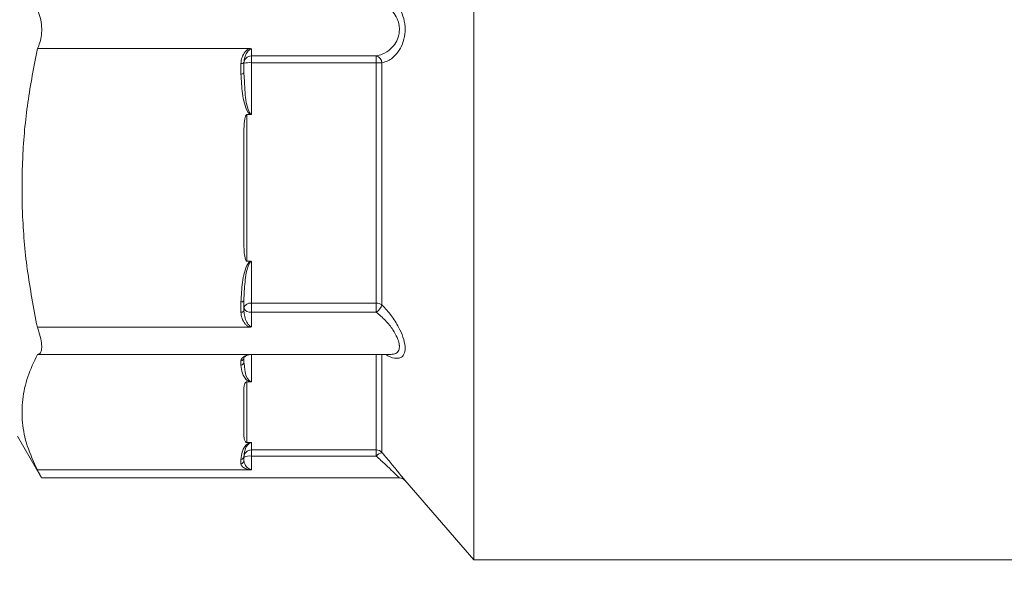
# Model space of a CAD drawing. Extents: x 1002.9 to 1025.6, y 117.1 to 133.1.
# Drawn here: x 1021.5 to 1021.7, y 119.7 to 119.8 of the extents above; entities that cross this region are included whole.
import ezdxf

# ---------------------------------------------------------------- set-up
doc = ezdxf.new("R2010")
doc.units = 0
doc.header["$MEASUREMENT"] = 0
doc.layers.get('0').update_dxf_attribs({"linetype": 'CONTINUOUS'})
doc.layers.get('Defpoints').update_dxf_attribs({"linetype": 'CONTINUOUS'})
doc.styles.add('SIM1', font='ROMANS')
doc.dimstyles.get("Standard").update_dxf_attribs({"dimtxt": 0.18, "dimasz": 0.18, "dimexe": 0.18, "dimexo": 0.0625, "dimgap": 0.09, "dimtad": 0, "dimtih": 1, "dimtoh": 1, "dimdec": 4, "dimzin": 0, "dimdsep": 46, "dimtxsty": 'Standard', "dimcen": 0.09, "dimadec": 0, "dimazin": 0, "dimtfac": 1, "dimtdec": 4, "dimtofl": 0, "dimtmove": 0, "dimatfit": 3, "dimfxl": 1, "dimtolj": 1, "dimtzin": 0, "dimarcsym": 0})

# ---------------------------------------------------------------- blocks, each defined once
blk = doc.blocks.new('*D35')
at = {"color": 0, "lineweight": -2}
for p, q in [((1022.230411376376, 123.1865345616433), (1016.156430683351, 123.1865345616433)), ((1016.281430683351, 123.0065345616433), (1016.281430683351, 120.5955492214887)), ((1016.281430683351, 117.8665241782326), (1016.281430683351, 120.2850730310125)), ((1018.492098695017, 117.6865241782326), (1016.156430683351, 117.6865241782326))]:
    blk.add_line(p, q, dxfattribs=at)
at = {"color": 0}
for points in [[(1016.251430683351, 123.0065345616433), (1016.311430683351, 123.0065345616433), (1016.281430683351, 123.1865345616433)], [(1016.251430683351, 117.8665241782326), (1016.311430683351, 117.8665241782326), (1016.281430683351, 117.6865241782326)]]:
    blk.add_solid(points, dxfattribs=at)
at = {"layer": 'Defpoints', "color": 0}
for p in [(1022.280411376376, 123.1865345616433), (1016.281430683351, 117.6865241782326), (1018.542098695017, 117.6865241782326)]:
    blk.add_point(p, dxfattribs=at)
at = {"color": 0, "insert": (1016.281430683351, 120.4403111262507), "char_height": 0.125, "attachment_point": 5, "style": 'SIM1'}
blk.add_mtext('\\A1;88 APPROX. [224]', dxfattribs=at)

msp = doc.modelspace()

# ---------------------------------------------------------------- linework, layer by layer
at = {"color": 7, "linetype": 'Continuous', "lineweight": 15}
for p, q in [((1021.628173617749, 119.8224720969133), (1021.628173617749, 119.9324720728508)), ((1021.628173617749, 119.7124721209757), (1021.628173617749, 119.8224720969133)), ((1021.537731195881, 119.8184946161948), (1021.58160015577, 119.8184946161948)), ((1021.582079896894, 119.8183997239577), (1021.582079896894, 119.8169532406676)), ((1021.579892388831, 119.8132103505724), (1021.579892388831, 119.8153595057452)), ((1021.580517328279, 119.8155986429827), (1021.580517328279, 119.8134494878099)), ((1021.582079896894, 119.8169532406676), (1021.607929598276, 119.8169532406676)), ((1021.582079896894, 119.8169532406676), (1021.582079896894, 119.815543936948)), ((1021.582079896894, 119.815543936948), (1021.582079896894, 119.8048525004563)), ((1021.607929598276, 119.815543936948), (1021.582079896894, 119.815543936948)), ((1021.607929598276, 119.8169532406676), (1021.607929598276, 119.815543936948)), ((1021.607929598276, 119.7656934661582), (1021.607929598276, 119.815543936948)), ((1021.609109664644, 119.8155013307735), (1021.609109664644, 119.7653441835265)), ((1021.580517328279, 119.8134494878099), (1021.580620433754, 119.8116628151163)), ((1021.581858432786, 119.8047941277973), (1021.581142414391, 119.8047941277973)), ((1021.581142414391, 119.8047941277973), (1021.581142414391, 119.7743763991855)), ((1021.580517328279, 119.7778257393385), (1021.580517328279, 119.8013447143119)), ((1021.581142414391, 119.7743763991855), (1021.581858432786, 119.7743763991855)), ((1021.582079896894, 119.7743265330949), (1021.582079896894, 119.7656934661582)), ((1021.580573354298, 119.7679029739671), (1021.580517328279, 119.7661993869804)), ((1021.580517328279, 119.7661993869804), (1021.580517328279, 119.7640501584751)), ((1021.579892388831, 119.7638110212377), (1021.579892388831, 119.7659601764105)), ((1021.582079896894, 119.7656934661582), (1021.607929598276, 119.7656934661582)), ((1021.582079896894, 119.7656934661582), (1021.582079896894, 119.7638091879255)), ((1021.607929598276, 119.7656934661582), (1021.607929598276, 119.7638091879255)), ((1021.582079896894, 119.7638091879255), (1021.582079896894, 119.760811795885)), ((1021.607929598276, 119.7638091879255), (1021.582079896894, 119.7638091879255)), ((1021.58160015577, 119.7606758374556), (1021.537731195881, 119.7606758374556)), ((1021.537731195881, 119.7550508691024), (1021.58160015577, 119.7550508691024)), ((1021.580517328279, 119.7543296441007), (1021.580517328279, 119.7534394610508)), ((1021.58160015577, 119.7550508691024), (1021.611006776062, 119.7550508691024)), ((1021.579892388831, 119.7528620410546), (1021.579892388831, 119.7537522241044)), ((1021.580517328279, 119.7534394610508), (1021.580621167079, 119.7525870442314)), ((1021.580517328279, 119.7382052970372), (1021.580517328279, 119.7479471511651)), ((1021.581858432786, 119.7493759613261), (1021.581142414391, 119.7493759613261)), ((1021.581142414391, 119.7493759613261), (1021.581142414391, 119.7367764868763)), ((1021.533642396448, 119.7380971316201), (1021.538607299093, 119.729497650962)), ((1021.581142414391, 119.7367764868763), (1021.581858432786, 119.7367764868763)), ((1021.582079896894, 119.7367644603485), (1021.582079896894, 119.7352468445468)), ((1021.580517328279, 119.733867827144), (1021.580517328279, 119.7329775707617)), ((1021.582079896894, 119.7352468445468), (1021.607929598276, 119.7352468445468)), ((1021.582079896894, 119.7352468445468), (1021.582079896894, 119.7339913190508)), ((1021.582079896894, 119.7339913190508), (1021.582079896894, 119.7311988179766)), ((1021.607929598276, 119.7339913190508), (1021.582079896894, 119.7339913190508)), ((1021.607929598276, 119.7352468445468), (1021.607929598276, 119.7339913190508)), ((1021.579892388831, 119.7324001507654), (1021.579892388831, 119.7332904071477)), ((1021.58160015577, 119.7311015791), (1021.537731195881, 119.7311015791)), ((1021.538608692411, 119.7294540181327), (1021.612696796539, 119.7294540181327)), ((1021.613851783196, 119.7289709037137), (1021.628173617749, 119.7124721209757)), ((1021.628173617749, 119.7124721209757), (1021.74907982103, 119.7124721209757))]:
    msp.add_line(p, q, dxfattribs=at)
at = {"color": 8, "linetype": 'Continuous', "lineweight": 15}
for p, q in [((1021.582079896894, 119.7549929364383), (1021.582079896894, 119.7494087409474)), ((1021.607929598276, 119.7352468445468), (1021.607929598276, 119.7550508691024)), ((1021.609109664644, 119.7550508691024), (1021.609109664644, 119.7347102707454))]:
    msp.add_line(p, q, dxfattribs=at)
at = {"color": 7, "linetype": 'Continuous', "lineweight": 15}
for centre, radius, start, end in [((1021.580025828977, 119.815946933935), 0.0006023936841898308, 257.2018795159048, 324.6774847449983), ((1021.582065291806, 119.8154052738361), 0.001548035729508456, 89.45942956123382, 179.4466184481884), ((1021.581691505363, 119.8105195680776), 0.005039358146258267, 85.57973758513069, 103.4738364827378), ((1021.607488867483, 119.8153895134127), 0.001624649673003623, 3.946531845826879, 74.25970427807172), ((1021.608016429901, 119.8015854230281), 0.01395878399362237, 85.50806509384132, 90.35641483528671), ((1021.580025828977, 119.8137977787622), 0.0006023936841904803, 257.2018795159183, 324.6774847449449), ((1021.580025856363, 119.7665474262937), 0.0006022258773595356, 257.1955809316249, 324.6955119797635), ((1021.580025828977, 119.7643984494275), 0.0006023936841901555, 257.2018795159115, 324.6774847449788), ((1021.581853825866, 119.7643308493214), 0.00138124319131503, 80.57989497316389, 165.3763027792522), ((1021.581810449287, 119.7651632620658), 0.001380622609847228, 200.5082691376793, 281.2542947281022), ((1021.607978966164, 119.7636921639257), 0.002001911040512078, 55.61093261992549, 91.4130789645268), ((1021.606330015837, 119.7662600076546), 0.002926633103876247, 303.1313764195731, 341.764252851953), ((1021.579915233316, 119.7543543943877), 0.0006026034521134814, 267.8274165582484, 357.6460705865137), ((1021.579915347117, 119.7534640881716), 0.0006024847002724732, 267.8161579445137, 357.6573292004124), ((1021.579915376727, 119.7338924222182), 0.000602453806005015, 267.8132278337644, 357.6602593103927), ((1021.582077477559, 119.7336866951485), 0.001560151274196131, 89.911151088188, 179.9084068778066), ((1021.581703714134, 119.7317451318523), 0.002277470175307145, 80.4925578569214, 121.3941630751045), ((1021.607930045367, 119.7336819033595), 0.001564941251155661, 41.08123642717378, 90.01636892057684), ((1021.609870295237, 119.732133854721), 0.00268635039214813, 106.4480851452514, 136.2553746283364), ((1021.579915274212, 119.7330022767875), 0.0006025607746052866, 267.8233711568481, 357.6501159870482)]:
    msp.add_arc(centre, radius, start, end, dxfattribs=at)
for points, knots in [([(1021.609109664644, 119.829442863053), (1021.609768237028, 119.8292153858395), (1021.611031854081, 119.8287789203982), (1021.612532536222, 119.8272378358743), (1021.613535835821, 119.82527595095), (1021.613970248374, 119.8231040982092), (1021.613840793243, 119.8208694499682), (1021.613210263355, 119.8188928936042), (1021.61204208071, 119.8170962402527), (1021.610613189455, 119.8159587535893), (1021.609523988944, 119.8156273821606), (1021.609109664644, 119.8155013307735)], [0, 0, 0, 0, 0.1401723522412255, 0.2689517189189594, 0.3723899882086047, 0.4761791739111247, 0.5679212397777665, 0.6684025849491857, 0.7686178728106874, 0.911983847870919, 1, 1, 1, 1]), ([(1021.607929598276, 119.8169532406676), (1021.608343114155, 119.817053014747), (1021.609418826293, 119.8173125650903), (1021.610840330707, 119.8181983580643), (1021.612015731673, 119.8196160852087), (1021.612633010035, 119.8211237600585), (1021.612739625269, 119.8222834766221), (1021.612681843556, 119.8232981565985), (1021.61253725973, 119.8239731966773), (1021.612110672322, 119.8250715407988), (1021.611331001064, 119.8262690367216), (1021.609829916976, 119.8274722786125), (1021.608585523927, 119.8278119242734), (1021.607929598276, 119.827990953159)], [0, 0, 0, 0, 0.09186653409676779, 0.2389798092569776, 0.3387336723424607, 0.4355619779514845, 0.511142048361941, 0.5223583571723837, 0.5993765178993258, 0.6215749959213553, 0.7232583717978539, 0.8541281370763925, 0.9999999999999999, 0.9999999999999999, 0.9999999999999999, 0.9999999999999999]), ([(1021.537731195881, 119.8264495776317), (1021.537844675181, 119.8262224585637), (1021.538198002596, 119.8255153041041), (1021.538572898574, 119.8240418258936), (1021.538678467049, 119.8221682454549), (1021.538478264257, 119.8204669069413), (1021.538119278095, 119.8192588568459), (1021.537826501019, 119.8186822982324), (1021.537731195881, 119.8184946161948)], [0, 0, 0, 0, 0.1084669089062773, 0.3377209100267591, 0.5370525671782467, 0.7222950904785733, 0.9096011714297471, 0.9999999999999999, 0.9999999999999999, 0.9999999999999999, 0.9999999999999999]), ([(1021.537731195881, 119.8184946161948), (1021.537013896803, 119.814765531066), (1021.535579461154, 119.807308205649), (1021.534531310874, 119.7958789467722), (1021.534491078926, 119.7843219506598), (1021.535465380399, 119.7725095973233), (1021.536964376183, 119.7646807355769), (1021.537731195881, 119.7606758374556)], [0, 0, 0, 0, 0.1951725166147701, 0.3903008160476832, 0.5903652494582519, 0.7904490466120035, 0.9999999999999999, 0.9999999999999999, 0.9999999999999999, 0.9999999999999999]), ([(1021.579892388831, 119.8153595057452), (1021.579942009543, 119.8157853027709), (1021.580042206456, 119.816645095919), (1021.580593114787, 119.8175775795952), (1021.58112772197, 119.8181973512138), (1021.581446037616, 119.8183976419097), (1021.58160015577, 119.8184946161948)], [0, 0, 0, 0, 0.3505792783979833, 0.7079092694445592, 0.8585791034898311, 1, 1, 1, 1]), ([(1021.582079896894, 119.8183997239577), (1021.582048825333, 119.8183978945514), (1021.581947479325, 119.818391927583), (1021.581841370623, 119.818346412664), (1021.581636045881, 119.818223727321), (1021.581400780712, 119.8179819446511), (1021.581015672683, 119.8174194923777), (1021.580632161586, 119.8166300592988), (1021.580554812667, 119.8159353223865), (1021.580517328279, 119.8155986429827)], [0, 0, 0, 0, 0.02416562915495223, 0.07882095093289862, 0.0887592400895422, 0.219686237700778, 0.3581676528314527, 0.6889589021144293, 1, 1, 1, 1]), ([(1021.58160015577, 119.8184946161948), (1021.581706638327, 119.8184885650768), (1021.581871924919, 119.8184791722833), (1021.582024343028, 119.8184248918748), (1021.582076432552, 119.8184012934304), (1021.582079896894, 119.8183997239577)], [0, 0, 0, 0, 0.6283041404887948, 0.9752794498526406, 1, 1, 1, 1]), ([(1021.581858432786, 119.8047941277973), (1021.581855102498, 119.8047958048563), (1021.581797731482, 119.8048246956198), (1021.581619680955, 119.804952519428), (1021.581071178279, 119.8056845891516), (1021.580552196177, 119.8071409491974), (1021.580080029508, 119.809820827028), (1021.579967192846, 119.8118590978795), (1021.579892388831, 119.8132103505724)], [0, 0, 0, 0, 0.00119861888959358, 0.02064865733507043, 0.07052041332831255, 0.3023218930041457, 0.5374807915637799, 1, 1, 1, 1]), ([(1021.580517328279, 119.8013447143119), (1021.580522157813, 119.8017298386956), (1021.580530203206, 119.8023714071997), (1021.580595928511, 119.8031854139416), (1021.580670843489, 119.8037310506413), (1021.580746380004, 119.8040998947658), (1021.580817051362, 119.8043492782132), (1021.580886689719, 119.804531420707), (1021.580952713704, 119.8046571825189), (1021.581020417423, 119.8047393620572), (1021.581073107053, 119.8047783385712), (1021.58111459162, 119.8047928410556), (1021.581135932726, 119.8047938280346), (1021.581142414391, 119.8047941277973)], [0, 0, 0, 0, 0.322087026255281, 0.5365562410273557, 0.6823433207758356, 0.7819139113142954, 0.8503416739225415, 0.8977506313865925, 0.9434511786959809, 0.966527295400024, 0.9835258847250952, 0.9949965249860853, 1, 1, 1, 1]), ([(1021.582079896894, 119.8048525004563), (1021.582076390396, 119.8048503787647), (1021.582050190769, 119.8048345260452), (1021.581978770313, 119.8048029301462), (1021.581905191048, 119.8047975480316), (1021.581858432786, 119.8047941277973)], [0, 0, 0, 0, 0.05332137572024533, 0.3984032398911693, 1, 1, 1, 1]), ([(1021.581142414391, 119.7743763991855), (1021.581127952127, 119.7743779241422), (1021.581094706863, 119.7743814296503), (1021.58103682275, 119.7744155142852), (1021.580932366195, 119.7745296828831), (1021.580700773081, 119.7750811238262), (1021.58055430611, 119.7762126744812), (1021.580530648518, 119.7772446774163), (1021.580517328279, 119.7778257393385)], [0, 0, 0, 0, 0.01114586176660464, 0.02562165257880354, 0.05161661576831456, 0.1352421270568099, 0.5131042221056478, 1, 1, 1, 1]), ([(1021.579892388831, 119.7659601764105), (1021.579967795723, 119.7673104889161), (1021.580081545251, 119.7693474036628), (1021.580549469356, 119.7720338271827), (1021.581078051576, 119.7734748505493), (1021.581618065688, 119.7742269352925), (1021.581804018158, 119.7743425633474), (1021.581858432786, 119.7743763991855)], [0, 0, 0, 0, 0.4625087526214832, 0.6976836063878169, 0.9294959849453542, 0.9793686537459406, 1, 1, 1, 1]), ([(1021.581858432786, 119.7743763991855), (1021.581903999733, 119.7743735694616), (1021.581977581249, 119.7743690000228), (1021.582049229739, 119.7743425095982), (1021.582076390753, 119.7743283596705), (1021.582079896894, 119.7743265330949)], [0, 0, 0, 0, 0.5861917758950382, 0.9465826239673218, 1, 1, 1, 1]), ([(1021.580517328279, 119.7640501584751), (1021.580554871274, 119.7636604537309), (1021.580632340243, 119.7628563083866), (1021.581015069757, 119.7619328392644), (1021.581401594037, 119.7612855226703), (1021.581665968483, 119.760972953028), (1021.581886230384, 119.7608492552362), (1021.581996034154, 119.7608169109282), (1021.582048805949, 119.7608136922161), (1021.582079896894, 119.760811795885)], [0, 0, 0, 0, 0.311008672478045, 0.6417580993979453, 0.7802015707675977, 0.9111302520153097, 0.9589848145370633, 0.9758355600720248, 1, 1, 1, 1]), ([(1021.58160015577, 119.7606758374556), (1021.581446031234, 119.7607728128811), (1021.581127668184, 119.7609731274653), (1021.580593182975, 119.761592947383), (1021.580042147053, 119.7625254331648), (1021.579941992739, 119.7633852002576), (1021.579892388831, 119.7638110212377)], [0, 0, 0, 0, 0.1414000891072764, 0.2920791519760936, 0.6493846393167904, 1, 1, 1, 1]), ([(1021.537731195881, 119.7606758374556), (1021.537844674415, 119.7603694925449), (1021.538197983849, 119.7594157038116), (1021.53857291767, 119.7578858335303), (1021.538678473236, 119.756423773804), (1021.538478247379, 119.7554813937083), (1021.538119227896, 119.755093104244), (1021.537826498672, 119.7550612422848), (1021.537731195881, 119.7550508691024)], [0, 0, 0, 0, 0.1084687664414765, 0.3377117874410986, 0.5370588319179685, 0.7222729455352258, 0.9095814110004542, 1, 1, 1, 1]), ([(1021.582079896894, 119.760811795885), (1021.582076432459, 119.7608095143296), (1021.582021416792, 119.7607732829388), (1021.581868312854, 119.7606967994271), (1021.581703116588, 119.7606838859535), (1021.58160015577, 119.7606758374556)], [0, 0, 0, 0, 0.02469291298094657, 0.3921266028336484, 1, 1, 1, 1]), ([(1021.537731195881, 119.7550508691024), (1021.537013895769, 119.7535062227686), (1021.535579449928, 119.7504172625498), (1021.534531316103, 119.7456831881169), (1021.53449107434, 119.740896129129), (1021.535465384381, 119.7360031658014), (1021.536964376574, 119.7327604246467), (1021.537731195881, 119.7311015791)], [0, 0, 0, 0, 0.1951721743408719, 0.3903023424704682, 0.5903673266394006, 0.790449714127074, 1, 1, 1, 1]), ([(1021.579892388831, 119.7537522241044), (1021.579941991301, 119.7539286105602), (1021.580042144739, 119.7542847563293), (1021.580593228656, 119.7546710652633), (1021.581127631448, 119.7549277218902), (1021.58144602689, 119.755010700711), (1021.58160015577, 119.7550508691024)], [0, 0, 0, 0, 0.3506043902371519, 0.7079130294951521, 0.8586065257946495, 0.9999999999999999, 0.9999999999999999, 0.9999999999999999, 0.9999999999999999]), ([(1021.582079896894, 119.7550524824171), (1021.582048817505, 119.755051960171), (1021.581947411857, 119.7550502561896), (1021.581841552979, 119.755037233266), (1021.58163567883, 119.7550025064838), (1021.58140099683, 119.7549354764804), (1021.58101545717, 119.7547872592893), (1021.580632222542, 119.7545944646856), (1021.580554832487, 119.7544160878097), (1021.580517328279, 119.7543296441007)], [0, 0, 0, 0, 0.02416462169460054, 0.07884418521304587, 0.08876018573062273, 0.2196927536426523, 0.3581387594458565, 0.6889458565391893, 1, 1, 1, 1]), ([(1021.581858432786, 119.7493759613261), (1021.581855103354, 119.749376641052), (1021.581798237652, 119.7493882505663), (1021.581619066018, 119.7494419743964), (1021.581072268028, 119.749743924373), (1021.580551780596, 119.7503483947183), (1021.580080272353, 119.7514578066209), (1021.579967288937, 119.7523022404543), (1021.579892388831, 119.7528620410546)], [0, 0, 0, 0, 0.001209132544792732, 0.02065162053647392, 0.07052398782273141, 0.302338863881511, 0.5374994376128283, 0.9999999999999999, 0.9999999999999999, 0.9999999999999999, 0.9999999999999999]), ([(1021.580517328279, 119.7479471511651), (1021.58052215979, 119.7481066875373), (1021.580530208809, 119.7483724659548), (1021.580595920458, 119.7487095265297), (1021.580670843417, 119.7489356061604), (1021.580746395224, 119.7490883293353), (1021.580817025117, 119.7491917428708), (1021.580886711087, 119.7492670442181), (1021.580952658177, 119.7493192181726), (1021.581020527639, 119.7493532394894), (1021.581072981577, 119.7493694654065), (1021.581114629249, 119.7493753358368), (1021.581135935251, 119.74937581547), (1021.581142414391, 119.7493759613261)], [0, 0, 0, 0, 0.3220854920341984, 0.5365758992814023, 0.6823482539158586, 0.7819206044121083, 0.850359442012693, 0.8977556423911145, 0.9434452410136103, 0.9665137852177441, 0.9835442906665461, 0.9949958303940034, 1, 1, 1, 1]), ([(1021.582079896894, 119.7494087409474), (1021.582076389933, 119.7494075308036), (1021.582050150924, 119.7493984765348), (1021.581978818557, 119.7493809703808), (1021.581905205895, 119.7493779074785), (1021.581858432786, 119.7493759613261)], [0, 0, 0, 0, 0.05325359139236518, 0.3984421651850233, 1, 1, 1, 1]), ([(1021.581142414391, 119.7367764868763), (1021.581127962483, 119.7367771067895), (1021.581094799984, 119.7367785292919), (1021.581036650094, 119.7367928005108), (1021.580932611703, 119.7368398730411), (1021.580700411104, 119.737068519938), (1021.58055446533, 119.7375370611373), (1021.580530706889, 119.7379645652835), (1021.580517328279, 119.7382052970372)], [0, 0, 0, 0, 0.01115501862455045, 0.02559719425972778, 0.05163011325601737, 0.1352690462352826, 0.5130615672982313, 1, 1, 1, 1]), ([(1021.579892388831, 119.7332904071477), (1021.579967790919, 119.7338497145626), (1021.580081529189, 119.734693386933), (1021.58054945854, 119.7358062554673), (1021.581078131486, 119.7364029518005), (1021.581618021581, 119.7367146000812), (1021.581804016694, 119.7367624790535), (1021.581858432786, 119.7367764868763)], [0, 0, 0, 0, 0.4625277870687934, 0.6976877189599441, 0.9294992052837489, 0.9793737712484996, 1, 1, 1, 1]), ([(1021.582079896894, 119.7367644603485), (1021.582066576682, 119.7367642008638), (1021.582021632008, 119.736763325318), (1021.581964735343, 119.7367550177356), (1021.581885054181, 119.7367363713866), (1021.581743285896, 119.7366845973417), (1021.581031651975, 119.7361950555806), (1021.580825191599, 119.7354438116132), (1021.580551154629, 119.7345434697605), (1021.580528878932, 119.7340985382129), (1021.580517328279, 119.733867827144)], [0, 0, 0, 0, 0.004257518286343982, 0.01436559495456295, 0.01923033363965075, 0.03549468550516404, 0.08095917835444823, 0.5397834178263898, 0.7613631576404993, 1, 1, 1, 1]), ([(1021.581858432786, 119.7367764868763), (1021.58190394805, 119.7367757901111), (1021.581977412931, 119.7367746654824), (1021.582049391501, 119.7367683297772), (1021.582076392531, 119.7367649048563), (1021.582079896894, 119.7367644603485)], [0, 0, 0, 0, 0.5862847873707815, 0.9463054349995912, 1, 1, 1, 1]), ([(1021.58160015577, 119.7311015791), (1021.581446026891, 119.7311417475786), (1021.581127631454, 119.7312247265796), (1021.58059322862, 119.7314813811239), (1021.5800421496, 119.7318677062781), (1021.579941992576, 119.732223794564), (1021.579892388831, 119.7324001507654)], [0, 0, 0, 0, 0.1413944682646999, 0.2920890240068606, 0.6494001753043696, 1, 1, 1, 1]), ([(1021.580517328279, 119.7329775707617), (1021.580554868606, 119.7327631404885), (1021.580632329355, 119.7323206848503), (1021.581015068694, 119.7318041329302), (1021.581401616758, 119.7314509242295), (1021.581666004855, 119.7312839051216), (1021.581886195519, 119.7312184797394), (1021.581996051083, 119.7312015210613), (1021.582048809491, 119.7311998201958), (1021.582079896894, 119.7311988179766)], [0, 0, 0, 0, 0.3110099911470095, 0.6417383240198874, 0.7801747203996242, 0.9111222967343479, 0.9589860774228842, 0.9758329267345927, 1, 1, 1, 1]), ([(1021.537731195881, 119.7311015791), (1021.537843983887, 119.7308967216264), (1021.538195096669, 119.7302589935577), (1021.538570114497, 119.7295690211701), (1021.538597201529, 119.7295189924204), (1021.538608399081, 119.7294983109544)], [0, 0, 0, 0, 0.2172912262042438, 0.6764347503785041, 1, 1, 1, 1]), ([(1021.582079896894, 119.7311988179766), (1021.582076432617, 119.7311971488799), (1021.582021479074, 119.7311706721381), (1021.581868252646, 119.731116420619), (1021.581703096624, 119.7311072777812), (1021.58160015577, 119.7311015791)], [0, 0, 0, 0, 0.02471881671056616, 0.3921125199765521, 0.9999999999999999, 0.9999999999999999, 0.9999999999999999, 0.9999999999999999]), ([(1021.612700316498, 119.7294424315999), (1021.612739678088, 119.7294465346775), (1021.612900469623, 119.729463295691), (1021.613162616897, 119.7293990077318), (1021.61344709779, 119.7292850078424), (1021.613653889771, 119.7291494731047), (1021.613780204545, 119.7290433126309), (1021.613836286985, 119.7289833479662), (1021.613850463211, 119.7289681904117)], [0, 0, 0, 0, 0.09224032179681049, 0.3768004053488573, 0.6155619975996871, 0.8081570964263736, 0.9515069535210952, 1, 1, 1, 1])]:
    msp.add_open_spline(points, degree=3, knots=knots, dxfattribs=at)
at = {"color": 8, "linetype": 'Continuous', "lineweight": 15}
for points, knots in [([(1021.580620433754, 119.8116628151163), (1021.580658376992, 119.8108962494846), (1021.580763497945, 119.8087724953247), (1021.581031943716, 119.8064758473864), (1021.581743582939, 119.8050798364754), (1021.581895218561, 119.8049215056759), (1021.58197901957, 119.8048721944955), (1021.582037009245, 119.8048547494272), (1021.58206657336, 119.8048531991247), (1021.582079896894, 119.8048525004563)], [0, 0, 0, 0, 0.3243585215525266, 0.8986285464135808, 0.9555432551302938, 0.9759008912867668, 0.9881730204986399, 0.9946699850684159, 1, 1, 1, 1]), ([(1021.582079896894, 119.7743265330949), (1021.582066573444, 119.7743258615577), (1021.582021585242, 119.774323594033), (1021.581964802209, 119.774300948448), (1021.581884995442, 119.7742501703838), (1021.581743327405, 119.7741094316485), (1021.581031174194, 119.7727758195506), (1021.580839540155, 119.7706953803536), (1021.580596537465, 119.7687140833365), (1021.580576123118, 119.7679998466521), (1021.580573354298, 119.7679029739671)], [0, 0, 0, 0, 0.005346338511553088, 0.01805254203921565, 0.02415779166686698, 0.04458725994661833, 0.1017055509330003, 0.6780165011149555, 0.9563290338403145, 1, 1, 1, 1]), ([(1021.609109664644, 119.7653441835265), (1021.609768234603, 119.7646325087807), (1021.611031847019, 119.7632670030614), (1021.612532580215, 119.7608841076971), (1021.613535786673, 119.7586211047157), (1021.613970300354, 119.7567022002589), (1021.613840624108, 119.7552369074575), (1021.613210851044, 119.7543909222412), (1021.612039786979, 119.7541464821476), (1021.610852671675, 119.75445407595), (1021.610020098493, 119.7549541760584), (1021.609859122653, 119.7550508691024)], [0, 0, 0, 0, 0.1481175207031382, 0.2841962889274613, 0.3935029354350262, 0.5031724226874421, 0.6001104552559052, 0.7062988123009767, 0.8121912613067096, 0.9636876730864744, 1, 1, 1, 1]), ([(1021.610994749534, 119.7550560023764), (1021.611340439447, 119.7550879437349), (1021.612029932004, 119.7551516520704), (1021.612631104928, 119.7558084432631), (1021.612739664351, 119.7565512371929), (1021.612681820503, 119.7573084640878), (1021.612537220428, 119.7578856914538), (1021.612110740282, 119.7589551906436), (1021.611331120159, 119.7603349987778), (1021.609829901128, 119.7621984786167), (1021.608585510468, 119.7632532323986), (1021.607929598276, 119.7638091879255)], [0, 0, 0, 0, 0.128347133820873, 0.2559935654725213, 0.3556138417362503, 0.3704026243780117, 0.471919935150343, 0.5011859174867455, 0.6352051323480019, 0.8077184207750168, 1, 1, 1, 1]), ([(1021.580621167079, 119.7525870442314), (1021.580658954353, 119.752224028277), (1021.580763960948, 119.7512152476641), (1021.5810310838, 119.7501550129004), (1021.581743795603, 119.7495127549433), (1021.581895049051, 119.749440433935), (1021.581979101708, 119.7494176848796), (1021.582037000264, 119.7494097828935), (1021.582066571618, 119.7494090646143), (1021.582079896894, 119.7494087409474)], [0, 0, 0, 0, 0.3233224797870638, 0.898476900070612, 0.9554742651368633, 0.9758793896019237, 0.9881516451461803, 0.9946609615572227, 1, 1, 1, 1]), ([(1021.612697823193, 119.7294753578862), (1021.612706032646, 119.7294673151122), (1021.612722861991, 119.7294508274571), (1021.6126682568, 119.7295044445287), (1021.612538615352, 119.7296305966929), (1021.612109701817, 119.7300474309032), (1021.611331483218, 119.7307994401517), (1021.609829817321, 119.7322323988168), (1021.60858547867, 119.7333842094129), (1021.607929598276, 119.7339913190508)], [0, 0, 0, 0, 0.02139088115763891, 0.04385122252845109, 0.1980285810484075, 0.2424752790011253, 0.4460226250634412, 0.7080032041604174, 1, 1, 1, 1]), ([(1021.609109664644, 119.7347102707454), (1021.609767314516, 119.7339325020962), (1021.611029190895, 119.73244014586), (1021.612541538769, 119.7305967207663), (1021.613509180107, 119.7294024501124), (1021.613939788833, 119.7288657796165), (1021.613867378505, 119.7289558856247), (1021.613853836506, 119.7289727370258)], [0, 0, 0, 0, 0.2803018695411259, 0.537833767710593, 0.7446734622037315, 0.9522494669373496, 1, 1, 1, 1])]:
    msp.add_open_spline(points, degree=3, knots=knots, dxfattribs=at)

# ---------------------------------------------------------------- dimensions: what is measured, and where the dimension line sits
dim = msp.add_linear_dim(base=(1016.281430683351, 117.6865241782326), p1=(1022.280411376376, 123.1865345616433), p2=(1018.542098695017, 117.6865241782326), angle=90, dimstyle='Standard', override={"dimtxt": 0.125, "dimexe": 0.125, "dimexo": 0.05, "dimgap": 0.06, "dimdec": 0, "dimlfac": 16, "dimzin": 1, "dimpost": ' APPROX.', "dimtxsty": 'SIM1', "dimtdec": 3, "dimtzin": 1})
dim.commit()
dim.dimension.update_dxf_attribs({"geometry": '*D35', "text_midpoint": (1016.281430683351, 120.4403111262507), "dimtype": 160})

doc.saveas('drawing.dxf')
